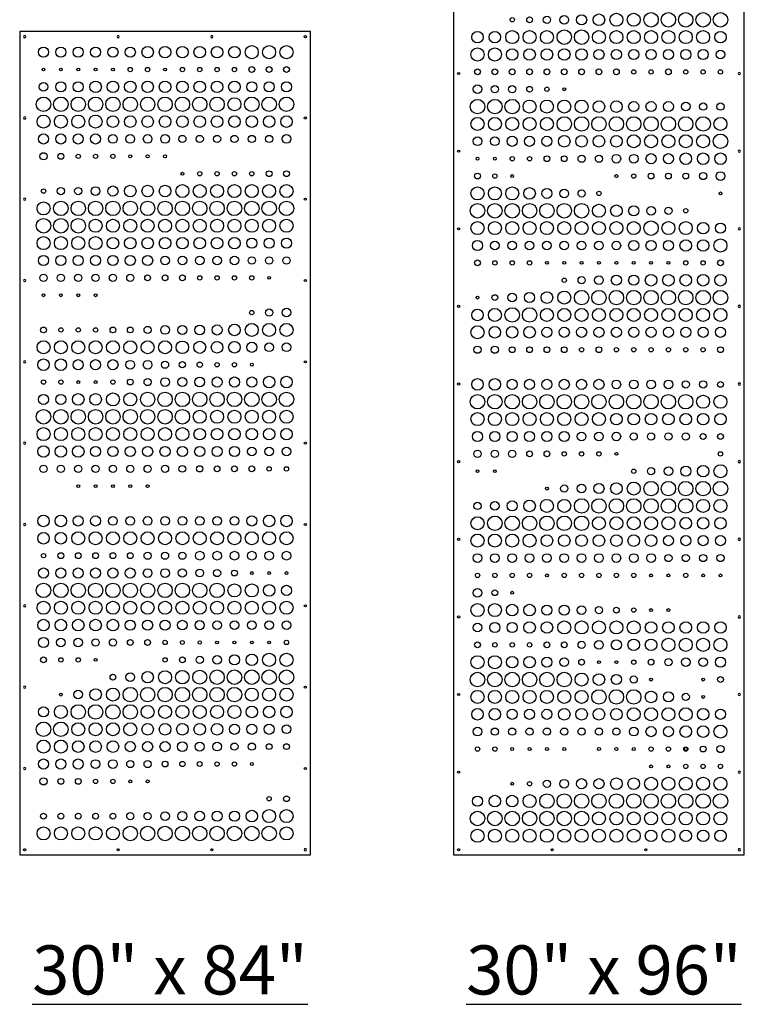
# Model space of a CAD drawing. Units: inches. Extents: x -308 to 810, y -9 to 160.
# Drawn here: x -167 to -94, y -9 to 91 of the extents above; entities that cross this region are included whole.
import ezdxf

# ---------------------------------------------------------------- set-up
doc = ezdxf.new("R2010")
doc.units = ezdxf.units.IN
doc.header["$MEASUREMENT"] = 0
doc.layers.add('RS Fastener Locations', color=7, linetype='Continuous')
doc.layers.add('RS Title', color=2, linetype='Continuous')
doc.styles.add('RS-Verdana', font='verdana.ttf')

# ---------------------------------------------------------------- blocks, each defined once
blk = doc.blocks.new('FH')
at = {"layer": 'RS Fastener Locations'}
blk.add_circle((0, 0), 0.111, dxfattribs=at)
blk = doc.blocks.new('WAVE_30x84')
blk.add_lwpolyline([(0, 0), (29.5, 0), (29.5, 83.5), (0, 83.5)], close=True)
for centre, radius in [((2.42, 81.42), 0.514), ((4.181, 81.42), 0.514), ((5.943, 81.42), 0.514), ((7.704, 81.42), 0.514), ((9.466, 81.42), 0.514), ((11.227, 81.42), 0.514), ((12.989, 81.42), 0.587), ((14.75, 81.42), 0.587), ((16.511, 81.42), 0.587), ((18.273, 81.42), 0.587), ((20.034, 81.42), 0.587), ((21.796, 81.42), 0.587), ((23.557, 81.42), 0.661), ((25.319, 81.42), 0.661), ((27.08, 81.42), 0.661), ((23.557, 79.658), 0.294), ((25.319, 79.658), 0.294), ((27.08, 79.658), 0.294), ((2.42, 79.658), 0.147), ((4.181, 79.658), 0.147), ((5.943, 79.658), 0.147), ((7.704, 79.658), 0.147), ((9.466, 79.658), 0.147), ((11.227, 79.658), 0.22), ((12.989, 79.658), 0.22), ((14.75, 79.658), 0.147), ((16.511, 79.658), 0.22), ((18.273, 79.658), 0.22), ((20.034, 79.658), 0.22), ((21.796, 79.658), 0.22), ((2.42, 77.897), 0.44), ((4.181, 77.897), 0.514), ((5.943, 77.897), 0.514), ((7.704, 77.897), 0.587), ((9.466, 77.897), 0.587), ((11.227, 77.897), 0.587), ((12.989, 77.897), 0.587), ((14.75, 77.897), 0.587), ((16.511, 77.897), 0.587), ((18.273, 77.897), 0.587), ((20.034, 77.897), 0.587), ((21.796, 77.897), 0.587), ((23.557, 77.897), 0.514), ((25.319, 77.897), 0.514), ((27.08, 77.897), 0.514), ((2.42, 76.135), 0.734), ((4.181, 76.135), 0.734), ((5.943, 76.135), 0.734), ((7.704, 76.135), 0.734), ((9.466, 76.135), 0.734), ((11.227, 76.135), 0.734), ((12.989, 76.135), 0.734), ((14.75, 76.135), 0.734), ((16.511, 76.135), 0.734), ((18.273, 76.135), 0.734), ((20.034, 76.135), 0.734), ((21.796, 76.135), 0.661), ((23.557, 76.135), 0.734), ((25.319, 76.135), 0.734), ((27.08, 76.135), 0.734), ((2.42, 74.374), 0.661), ((4.181, 74.374), 0.661), ((5.943, 74.374), 0.661), ((7.704, 74.374), 0.661), ((9.466, 74.374), 0.587), ((11.227, 74.374), 0.587), ((12.989, 74.374), 0.587), ((14.75, 74.374), 0.587), ((16.511, 74.374), 0.587), ((18.273, 74.374), 0.587), ((20.034, 74.374), 0.587), ((21.796, 74.374), 0.587), ((23.557, 74.374), 0.587), ((25.319, 74.374), 0.587), ((27.08, 74.374), 0.587), ((2.42, 72.612), 0.514), ((4.181, 72.612), 0.514), ((5.943, 72.612), 0.514), ((7.704, 72.612), 0.514), ((9.466, 72.612), 0.44), ((11.227, 72.612), 0.44), ((12.989, 72.612), 0.44), ((14.75, 72.612), 0.44), ((16.511, 72.612), 0.367), ((18.273, 72.612), 0.367), ((20.034, 72.612), 0.367), ((21.796, 72.612), 0.367), ((23.557, 72.612), 0.367), ((25.319, 72.612), 0.367), ((27.08, 72.612), 0.44), ((2.42, 70.851), 0.367), ((4.181, 70.851), 0.294), ((5.943, 70.851), 0.22), ((7.704, 70.851), 0.22), ((9.466, 70.851), 0.22), ((11.227, 70.851), 0.147), ((12.989, 70.851), 0.147), ((14.75, 70.851), 0.147), ((16.511, 69.089), 0.147), ((18.273, 69.089), 0.22), ((20.034, 69.089), 0.22), ((21.796, 69.089), 0.22), ((23.557, 69.089), 0.22), ((25.319, 69.089), 0.294), ((27.08, 69.089), 0.294), ((16.511, 67.328), 0.661), ((18.273, 67.328), 0.661), ((20.034, 67.328), 0.661), ((21.796, 67.328), 0.661), ((23.557, 67.328), 0.661), ((25.319, 67.328), 0.661), ((27.08, 67.328), 0.661), ((2.42, 67.328), 0.22), ((4.181, 67.328), 0.367), ((5.943, 67.328), 0.367), ((7.704, 67.328), 0.44), ((9.466, 67.328), 0.514), ((11.227, 67.328), 0.587), ((12.989, 67.328), 0.587), ((14.75, 67.328), 0.587), ((2.42, 65.567), 0.661), ((4.181, 65.567), 0.734), ((5.943, 65.567), 0.734), ((7.704, 65.567), 0.734), ((9.466, 65.567), 0.734), ((11.227, 65.567), 0.734), ((12.989, 65.567), 0.734), ((14.75, 65.567), 0.734), ((16.511, 65.567), 0.734), ((18.273, 65.567), 0.734), ((20.034, 65.567), 0.734), ((21.796, 65.567), 0.734), ((23.557, 65.567), 0.734), ((25.319, 65.567), 0.734), ((27.08, 65.567), 0.734), ((2.42, 63.805), 0.734), ((4.181, 63.805), 0.734), ((5.943, 63.805), 0.734), ((7.704, 63.805), 0.661), ((9.466, 63.805), 0.661), ((11.227, 63.805), 0.661), ((12.989, 63.805), 0.661), ((14.75, 63.805), 0.661), ((16.511, 63.805), 0.661), ((18.273, 63.805), 0.661), ((20.034, 63.805), 0.661), ((21.796, 63.805), 0.661), ((23.557, 63.805), 0.661), ((25.319, 63.805), 0.661), ((27.08, 63.805), 0.661), ((2.42, 62.044), 0.661), ((4.181, 62.044), 0.661), ((5.943, 62.044), 0.661), ((7.704, 62.044), 0.661), ((9.466, 62.044), 0.587), ((11.227, 62.044), 0.587), ((12.989, 62.044), 0.587), ((14.75, 62.044), 0.587), ((16.511, 62.044), 0.587), ((18.273, 62.044), 0.587), ((20.034, 62.044), 0.587), ((21.796, 62.044), 0.587), ((23.557, 62.044), 0.514), ((25.319, 62.044), 0.514), ((27.08, 62.044), 0.514), ((2.42, 60.282), 0.514), ((4.181, 60.282), 0.514), ((5.943, 60.282), 0.514), ((7.704, 60.282), 0.514), ((9.466, 60.282), 0.514), ((11.227, 60.282), 0.514), ((12.989, 60.282), 0.514), ((14.75, 60.282), 0.44), ((16.511, 60.282), 0.44), ((18.273, 60.282), 0.44), ((20.034, 60.282), 0.44), ((21.796, 60.282), 0.44), ((23.557, 60.282), 0.367), ((25.319, 60.282), 0.367), ((27.08, 60.282), 0.367), ((2.42, 58.521), 0.367), ((4.181, 58.521), 0.367), ((5.943, 58.521), 0.367), ((7.704, 58.521), 0.367), ((9.466, 58.521), 0.367), ((11.227, 58.521), 0.367), ((12.989, 58.521), 0.294), ((14.75, 58.521), 0.294), ((16.511, 58.521), 0.294), ((18.273, 58.521), 0.22), ((20.034, 58.521), 0.22), ((21.796, 58.521), 0.22), ((23.557, 58.521), 0.22), ((25.319, 58.521), 0.147), ((2.42, 56.759), 0.147), ((4.181, 56.759), 0.147), ((5.943, 56.759), 0.147), ((7.704, 56.759), 0.147), ((23.557, 54.998), 0.22), ((25.319, 54.998), 0.367), ((27.08, 54.998), 0.44), ((2.42, 53.236), 0.294), ((4.181, 53.236), 0.22), ((5.943, 53.236), 0.22), ((7.704, 53.236), 0.22), ((9.466, 53.236), 0.294), ((11.227, 53.236), 0.294), ((12.989, 53.236), 0.367), ((14.75, 53.236), 0.44), ((16.511, 53.236), 0.465), ((18.273, 53.236), 0.489), ((20.034, 53.236), 0.514), ((21.796, 53.236), 0.587), ((23.557, 53.236), 0.661), ((25.319, 53.236), 0.661), ((27.08, 53.236), 0.661), ((2.42, 51.475), 0.661), ((4.181, 51.475), 0.661), ((5.943, 51.475), 0.661), ((7.704, 51.475), 0.661), ((9.466, 51.475), 0.661), ((11.227, 51.475), 0.661), ((12.989, 51.475), 0.661), ((14.75, 51.475), 0.661), ((16.511, 51.475), 0.636), ((18.273, 51.475), 0.612), ((20.034, 51.475), 0.587), ((21.796, 51.475), 0.587), ((23.557, 51.475), 0.514), ((25.319, 51.475), 0.44), ((27.08, 51.475), 0.44), ((2.42, 49.713), 0.587), ((4.181, 49.713), 0.587), ((5.943, 49.713), 0.514), ((7.704, 49.713), 0.514), ((9.466, 49.713), 0.514), ((11.227, 49.713), 0.44), ((12.989, 49.713), 0.44), ((14.75, 49.713), 0.367), ((16.511, 49.713), 0.318), ((18.273, 49.713), 0.269), ((20.034, 49.713), 0.22), ((21.796, 49.713), 0.22), ((23.557, 49.713), 0.147), ((2.42, 47.952), 0.22), ((4.181, 47.952), 0.22), ((5.943, 47.952), 0.147), ((7.704, 47.952), 0.147), ((9.466, 47.952), 0.22), ((11.227, 47.952), 0.294), ((12.989, 47.952), 0.367), ((14.75, 47.952), 0.44), ((16.511, 47.952), 0.465), ((18.273, 47.952), 0.489), ((20.034, 47.952), 0.514), ((21.796, 47.952), 0.514), ((23.557, 47.952), 0.514), ((25.319, 47.952), 0.587), ((27.08, 47.952), 0.587), ((2.42, 46.19), 0.514), ((4.181, 46.19), 0.514), ((5.943, 46.19), 0.587), ((7.704, 46.19), 0.587), ((9.466, 46.19), 0.661), ((11.227, 46.19), 0.661), ((12.989, 46.19), 0.734), ((14.75, 46.19), 0.734), ((16.511, 46.19), 0.734), ((18.273, 46.19), 0.734), ((20.034, 46.19), 0.734), ((21.796, 46.19), 0.734), ((23.557, 46.19), 0.734), ((25.319, 46.19), 0.734), ((27.08, 46.19), 0.734), ((2.42, 44.429), 0.734), ((4.181, 44.429), 0.734), ((5.943, 44.429), 0.734), ((7.704, 44.429), 0.734), ((9.466, 44.429), 0.734), ((11.227, 44.429), 0.734), ((12.989, 44.429), 0.734), ((14.75, 44.429), 0.734), ((16.511, 44.429), 0.734), ((18.273, 44.429), 0.661), ((20.034, 44.429), 0.661), ((21.796, 44.429), 0.661), ((23.557, 44.429), 0.661), ((25.319, 44.429), 0.661), ((27.08, 44.429), 0.661), ((2.42, 42.667), 0.661), ((4.181, 42.667), 0.661), ((5.943, 42.667), 0.661), ((7.704, 42.667), 0.661), ((9.466, 42.667), 0.661), ((11.227, 42.667), 0.661), ((12.989, 42.667), 0.661), ((14.75, 42.667), 0.661), ((16.511, 42.667), 0.661), ((18.273, 42.667), 0.587), ((20.034, 42.667), 0.587), ((21.796, 42.667), 0.587), ((23.557, 42.667), 0.587), ((25.319, 42.667), 0.587), ((27.08, 42.667), 0.587), ((2.42, 40.906), 0.587), ((4.181, 40.906), 0.587), ((5.943, 40.906), 0.587), ((7.704, 40.906), 0.514), ((9.466, 40.906), 0.514), ((11.227, 40.906), 0.514), ((12.989, 40.906), 0.514), ((14.75, 40.906), 0.514), ((16.511, 40.906), 0.514), ((18.273, 40.906), 0.514), ((20.034, 40.906), 0.514), ((21.796, 40.906), 0.514), ((23.557, 40.906), 0.44), ((25.319, 40.906), 0.44), ((27.08, 40.906), 0.44), ((2.42, 39.144), 0.367), ((4.181, 39.144), 0.367), ((5.943, 39.144), 0.367), ((7.704, 39.144), 0.367), ((9.466, 39.144), 0.367), ((11.227, 39.144), 0.367), ((12.989, 39.144), 0.367), ((14.75, 39.144), 0.367), ((16.511, 39.144), 0.342), ((18.273, 39.144), 0.318), ((20.034, 39.144), 0.294), ((21.796, 39.144), 0.294), ((23.557, 39.144), 0.294), ((25.319, 39.144), 0.22), ((27.08, 39.144), 0.22), ((5.943, 37.383), 0.147), ((7.704, 37.383), 0.147), ((9.466, 37.383), 0.147), ((11.227, 37.383), 0.147), ((12.989, 37.383), 0.147), ((2.42, 33.86), 0.587), ((4.181, 33.86), 0.587), ((5.943, 33.86), 0.514), ((7.704, 33.86), 0.514), ((9.466, 33.86), 0.44), ((11.227, 33.86), 0.44), ((12.989, 33.86), 0.44), ((14.75, 33.86), 0.44), ((16.511, 33.86), 0.44), ((18.273, 33.86), 0.44), ((20.034, 33.86), 0.44), ((21.796, 33.86), 0.44), ((23.557, 33.86), 0.514), ((25.319, 33.86), 0.587), ((27.08, 33.86), 0.587), ((2.42, 32.099), 0.587), ((4.181, 32.099), 0.587), ((5.943, 32.099), 0.661), ((7.704, 32.099), 0.661), ((9.466, 32.099), 0.661), ((11.227, 32.099), 0.661), ((12.989, 32.099), 0.661), ((14.75, 32.099), 0.661), ((16.511, 32.099), 0.661), ((18.273, 32.099), 0.661), ((20.034, 32.099), 0.661), ((21.796, 32.099), 0.661), ((23.557, 32.099), 0.661), ((25.319, 32.099), 0.661), ((27.08, 32.099), 0.661), ((2.42, 30.337), 0.22), ((4.181, 30.337), 0.294), ((5.943, 30.337), 0.294), ((7.704, 30.337), 0.294), ((9.466, 30.337), 0.294), ((11.227, 30.337), 0.294), ((12.989, 30.337), 0.367), ((14.75, 30.337), 0.367), ((16.511, 30.337), 0.367), ((18.273, 30.337), 0.44), ((20.034, 30.337), 0.44), ((21.796, 30.337), 0.44), ((23.557, 30.337), 0.44), ((25.319, 30.337), 0.44), ((27.08, 30.337), 0.44), ((2.42, 28.576), 0.514), ((4.181, 28.576), 0.514), ((5.943, 28.576), 0.514), ((7.704, 28.576), 0.514), ((9.466, 28.576), 0.514), ((11.227, 28.576), 0.514), ((12.989, 28.576), 0.44), ((14.75, 28.576), 0.44), ((16.511, 28.576), 0.416), ((18.273, 28.576), 0.391), ((20.034, 28.576), 0.367), ((21.796, 28.576), 0.294), ((23.557, 28.576), 0.147), ((25.319, 28.576), 0.147), ((27.08, 28.576), 0.147), ((2.42, 26.814), 0.734), ((4.181, 26.814), 0.734), ((5.943, 26.814), 0.734), ((7.704, 26.814), 0.734), ((9.466, 26.814), 0.734), ((11.227, 26.814), 0.734), ((12.989, 26.814), 0.734), ((14.75, 26.814), 0.734), ((16.511, 26.814), 0.734), ((18.273, 26.814), 0.734), ((20.034, 26.814), 0.734), ((21.796, 26.814), 0.661), ((23.557, 26.814), 0.661), ((25.319, 26.814), 0.587), ((27.08, 26.814), 0.514), ((2.42, 25.053), 0.661), ((4.181, 25.053), 0.661), ((5.943, 25.053), 0.661), ((7.704, 25.053), 0.661), ((9.466, 25.053), 0.661), ((11.227, 25.053), 0.661), ((12.989, 25.053), 0.661), ((14.75, 25.053), 0.661), ((16.511, 25.053), 0.661), ((18.273, 25.053), 0.661), ((20.034, 25.053), 0.661), ((21.796, 25.053), 0.661), ((23.557, 25.053), 0.661), ((25.319, 25.053), 0.661), ((27.08, 25.053), 0.661), ((2.42, 23.291), 0.587), ((4.181, 23.291), 0.587), ((5.943, 23.291), 0.587), ((7.704, 23.291), 0.587), ((9.466, 23.291), 0.587), ((11.227, 23.291), 0.514), ((12.989, 23.291), 0.514), ((14.75, 23.291), 0.514), ((16.511, 23.291), 0.489), ((18.273, 23.291), 0.465), ((20.034, 23.291), 0.44), ((21.796, 23.291), 0.44), ((23.557, 23.291), 0.44), ((25.319, 23.291), 0.44), ((27.08, 23.291), 0.44), ((2.42, 21.53), 0.514), ((4.181, 21.53), 0.44), ((5.943, 21.53), 0.44), ((7.704, 21.53), 0.367), ((9.466, 21.53), 0.367), ((11.227, 21.53), 0.294), ((12.989, 21.53), 0.294), ((14.75, 21.53), 0.22), ((16.511, 21.53), 0.196), ((18.273, 21.53), 0.171), ((20.034, 21.53), 0.147), ((21.796, 21.53), 0.147), ((23.557, 21.53), 0.147), ((25.319, 21.53), 0.147), ((27.08, 21.53), 0.22), ((2.42, 19.768), 0.294), ((4.181, 19.768), 0.22), ((5.943, 19.768), 0.22), ((14.75, 19.768), 0.22), ((16.511, 19.768), 0.294), ((18.273, 19.768), 0.367), ((20.034, 19.768), 0.44), ((21.796, 19.768), 0.514), ((23.557, 19.768), 0.587), ((25.319, 19.768), 0.661), ((27.08, 19.768), 0.661), ((7.704, 19.768), 0.147), ((9.466, 18.007), 0.294), ((11.227, 18.007), 0.44), ((12.989, 18.007), 0.587), ((14.75, 18.007), 0.661), ((16.511, 18.007), 0.685), ((18.273, 18.007), 0.709), ((20.034, 18.007), 0.734), ((21.796, 18.007), 0.734), ((23.557, 18.007), 0.734), ((25.319, 18.007), 0.734), ((27.08, 18.007), 0.734), ((4.181, 16.245), 0.147), ((5.943, 16.245), 0.44), ((7.704, 16.245), 0.587), ((9.466, 16.245), 0.661), ((11.227, 16.245), 0.734), ((12.989, 16.245), 0.734), ((14.75, 16.245), 0.734), ((16.511, 16.245), 0.734), ((18.273, 16.245), 0.734), ((20.034, 16.245), 0.734), ((21.796, 16.245), 0.734), ((23.557, 16.245), 0.661), ((25.319, 16.245), 0.661), ((27.08, 16.245), 0.661), ((2.42, 14.484), 0.514), ((4.181, 14.484), 0.661), ((5.943, 14.484), 0.734), ((7.704, 14.484), 0.734), ((9.466, 14.484), 0.734), ((11.227, 14.484), 0.734), ((12.989, 14.484), 0.661), ((14.75, 14.484), 0.661), ((16.511, 14.484), 0.661), ((18.273, 14.484), 0.661), ((20.034, 14.484), 0.661), ((21.796, 14.484), 0.661), ((23.557, 14.484), 0.587), ((25.319, 14.484), 0.587), ((27.08, 14.484), 0.587), ((2.42, 12.722), 0.734), ((4.181, 12.722), 0.734), ((5.943, 12.722), 0.661), ((7.704, 12.722), 0.661), ((9.466, 12.722), 0.661), ((11.227, 12.722), 0.661), ((12.989, 12.722), 0.587), ((14.75, 12.722), 0.587), ((16.511, 12.722), 0.587), ((18.273, 12.722), 0.587), ((20.034, 12.722), 0.587), ((21.796, 12.722), 0.514), ((23.557, 12.722), 0.514), ((25.319, 12.722), 0.514), ((27.08, 12.722), 0.44), ((2.42, 10.961), 0.661), ((4.181, 10.961), 0.661), ((5.943, 10.961), 0.587), ((7.704, 10.961), 0.587), ((9.466, 10.961), 0.587), ((11.227, 10.961), 0.514), ((12.989, 10.961), 0.514), ((14.75, 10.961), 0.514), ((16.511, 10.961), 0.489), ((18.273, 10.961), 0.465), ((20.034, 10.961), 0.44), ((21.796, 10.961), 0.367), ((23.557, 10.961), 0.367), ((25.319, 10.961), 0.294), ((27.08, 10.961), 0.294), ((2.42, 9.2), 0.514), ((4.181, 9.2), 0.514), ((5.943, 9.2), 0.514), ((7.704, 9.2), 0.44), ((9.466, 9.2), 0.44), ((11.227, 9.2), 0.367), ((12.989, 9.2), 0.367), ((14.75, 9.2), 0.294), ((16.511, 9.2), 0.269), ((18.273, 9.2), 0.245), ((20.034, 9.2), 0.22), ((21.796, 9.2), 0.22), ((23.557, 9.2), 0.147), ((2.42, 7.438), 0.367), ((4.181, 7.438), 0.294), ((5.943, 7.438), 0.294), ((7.704, 7.438), 0.22), ((9.466, 7.438), 0.22), ((11.227, 7.438), 0.147), ((12.989, 7.438), 0.147), ((25.319, 5.677), 0.22), ((27.08, 5.677), 0.294), ((2.42, 3.915), 0.294), ((4.181, 3.915), 0.294), ((5.943, 3.915), 0.294), ((7.704, 3.915), 0.294), ((9.466, 3.915), 0.294), ((11.227, 3.915), 0.367), ((12.989, 3.915), 0.367), ((14.75, 3.915), 0.44), ((16.511, 3.915), 0.465), ((18.273, 3.915), 0.489), ((20.034, 3.915), 0.514), ((21.796, 3.915), 0.514), ((23.557, 3.915), 0.587), ((25.319, 3.915), 0.661), ((27.08, 3.915), 0.661), ((2.42, 2.154), 0.661), ((4.181, 2.154), 0.661), ((5.943, 2.154), 0.661), ((7.704, 2.154), 0.661), ((9.466, 2.154), 0.661), ((11.227, 2.154), 0.734), ((12.989, 2.154), 0.734), ((14.75, 2.154), 0.734), ((16.511, 2.154), 0.734), ((18.273, 2.154), 0.734), ((20.034, 2.154), 0.734), ((21.796, 2.154), 0.734), ((23.557, 2.154), 0.734), ((25.319, 2.154), 0.734), ((27.08, 2.154), 0.661)]:
    blk.add_circle(centre, radius)
at = {"layer": 'RS Fastener Locations', "xscale": -1}
for p, rotation in [((0.5, 83), 180), ((10, 83), 180), ((19.5, 83), 180), ((0.5, 74.75), 270), ((0.5, 66.5), 270), ((0.5, 58.25), 270), ((0.5, 50), 270), ((0.5, 41.75), 270), ((0.5, 33.5), 270), ((0.5, 25.25), 270), ((0.5, 17), 270), ((0.5, 8.75), 270)]:
    blk.add_blockref('FH', p, dxfattribs=dict(at, rotation=rotation))
at = {"layer": 'RS Fastener Locations'}
for p, rotation in [((29, 83), 180), ((29, 74.75), 90.00000000000004), ((29, 66.5), 90.00000000000004), ((29, 58.25), 90.00000000000004), ((29, 50), 90.00000000000004), ((29, 41.75), 90.00000000000004), ((29, 33.5), 90.00000000000004), ((29, 25.25), 90.00000000000004), ((29, 17), 90.00000000000004), ((29, 8.75), 90.00000000000004)]:
    blk.add_blockref('FH', p, dxfattribs=dict(at, rotation=rotation))
for p in [(0.5, 0.5), (10, 0.5), (19.5, 0.5)]:
    blk.add_blockref('FH', p, dxfattribs=at)
at = {"layer": 'RS Fastener Locations', "xscale": -1}
blk.add_blockref('FH', (29, 0.5), dxfattribs=at)
blk = doc.blocks.new('WAVE_30x96')
blk.add_lwpolyline([(0, 0), (29.5, 0), (29.5, 95.5), (0, 95.5)], close=True)
for centre, radius in [((4.181, 93.511), 0.44), ((5.943, 93.511), 0.514), ((7.704, 93.511), 0.514), ((9.466, 93.511), 0.587), ((11.227, 93.511), 0.661), ((12.989, 93.511), 0.661), ((14.75, 93.511), 0.734), ((16.511, 93.511), 0.734), ((18.273, 93.511), 0.734), ((20.034, 93.511), 0.734), ((21.796, 93.511), 0.734), ((23.557, 93.511), 0.734), ((25.319, 93.511), 0.661), ((27.08, 93.511), 0.661), ((2.42, 93.511), 0.367), ((2.42, 91.75), 0.734), ((4.181, 91.75), 0.734), ((5.943, 91.75), 0.734), ((7.704, 91.75), 0.734), ((9.466, 91.75), 0.734), ((11.227, 91.75), 0.734), ((12.989, 91.75), 0.661), ((14.75, 91.75), 0.661), ((16.511, 91.75), 0.661), ((18.273, 91.75), 0.661), ((20.034, 91.75), 0.587), ((21.796, 91.75), 0.587), ((23.557, 91.75), 0.587), ((25.319, 91.75), 0.587), ((27.08, 91.75), 0.514), ((2.42, 89.989), 0.661), ((4.181, 89.989), 0.661), ((5.943, 89.989), 0.661), ((7.704, 89.989), 0.587), ((9.466, 89.989), 0.587), ((11.227, 89.989), 0.587), ((12.989, 89.989), 0.514), ((14.75, 89.989), 0.514), ((16.511, 89.989), 0.514), ((18.273, 89.989), 0.44), ((20.034, 89.989), 0.44), ((21.796, 89.989), 0.367), ((23.557, 89.989), 0.367), ((25.319, 89.989), 0.294), ((27.08, 89.989), 0.294), ((2.42, 88.227), 0.514), ((4.181, 88.227), 0.44), ((5.943, 88.227), 0.44), ((7.704, 88.227), 0.367), ((9.466, 88.227), 0.367), ((11.227, 88.227), 0.294), ((12.989, 88.227), 0.294), ((14.75, 88.227), 0.22), ((16.511, 88.227), 0.22), ((18.273, 88.227), 0.147), ((27.08, 88.227), 0.147), ((23.557, 86.466), 0.514), ((25.319, 86.466), 0.587), ((27.08, 86.466), 0.587), ((2.42, 86.466), 0.22), ((4.181, 86.466), 0.22), ((5.943, 86.466), 0.147), ((18.273, 86.466), 0.22), ((20.034, 86.466), 0.367), ((21.796, 86.466), 0.44), ((5.943, 84.704), 0.22), ((7.704, 84.704), 0.294), ((9.466, 84.704), 0.367), ((11.227, 84.704), 0.44), ((12.989, 84.704), 0.514), ((14.75, 84.704), 0.587), ((16.511, 84.704), 0.661), ((18.273, 84.704), 0.661), ((20.034, 84.704), 0.734), ((21.796, 84.704), 0.734), ((23.557, 84.704), 0.734), ((25.319, 84.704), 0.734), ((27.08, 84.704), 0.734), ((2.42, 82.943), 0.587), ((4.181, 82.943), 0.587), ((5.943, 82.943), 0.661), ((7.704, 82.943), 0.661), ((9.466, 82.943), 0.661), ((11.227, 82.943), 0.734), ((12.989, 82.943), 0.734), ((14.75, 82.943), 0.661), ((16.511, 82.943), 0.661), ((18.273, 82.943), 0.661), ((20.034, 82.943), 0.661), ((21.796, 82.943), 0.661), ((23.557, 82.943), 0.661), ((25.319, 82.943), 0.661), ((27.08, 82.943), 0.587), ((2.42, 81.181), 0.661), ((4.181, 81.181), 0.661), ((5.943, 81.181), 0.587), ((7.704, 81.181), 0.587), ((9.466, 81.181), 0.587), ((11.227, 81.181), 0.587), ((12.989, 81.181), 0.587), ((14.75, 81.181), 0.514), ((16.511, 81.181), 0.514), ((18.273, 81.181), 0.514), ((20.034, 81.181), 0.514), ((21.796, 81.181), 0.514), ((23.557, 81.181), 0.514), ((25.319, 81.181), 0.514), ((27.08, 81.181), 0.44), ((2.42, 79.42), 0.294), ((4.181, 79.42), 0.294), ((5.943, 79.42), 0.294), ((7.704, 79.42), 0.294), ((9.466, 79.42), 0.294), ((11.227, 79.42), 0.294), ((12.989, 79.42), 0.294), ((14.75, 79.42), 0.294), ((16.511, 79.42), 0.294), ((18.273, 79.42), 0.22), ((20.034, 79.42), 0.22), ((21.796, 79.42), 0.294), ((23.557, 79.42), 0.22), ((25.319, 79.42), 0.22), ((27.08, 79.42), 0.22), ((2.42, 77.658), 0.44), ((4.181, 77.658), 0.367), ((5.943, 77.658), 0.367), ((7.704, 77.658), 0.294), ((9.466, 77.658), 0.22), ((11.227, 77.658), 0.147), ((2.42, 75.897), 0.734), ((4.181, 75.897), 0.734), ((5.943, 75.897), 0.734), ((7.704, 75.897), 0.661), ((9.466, 75.897), 0.661), ((11.227, 75.897), 0.661), ((12.989, 75.897), 0.661), ((14.75, 75.897), 0.587), ((16.511, 75.897), 0.587), ((18.273, 75.897), 0.514), ((20.034, 75.897), 0.514), ((21.796, 75.897), 0.514), ((23.557, 75.897), 0.44), ((25.319, 75.897), 0.367), ((27.08, 75.897), 0.367), ((2.42, 74.135), 0.661), ((4.181, 74.135), 0.661), ((5.943, 74.135), 0.661), ((7.704, 74.135), 0.661), ((9.466, 74.135), 0.661), ((11.227, 74.135), 0.734), ((12.989, 74.135), 0.734), ((14.75, 74.135), 0.734), ((16.511, 74.135), 0.734), ((18.273, 74.135), 0.734), ((20.034, 74.135), 0.734), ((21.796, 74.135), 0.734), ((23.557, 74.135), 0.734), ((25.319, 74.135), 0.734), ((27.08, 74.135), 0.661), ((11.227, 72.374), 0.587), ((12.989, 72.374), 0.587), ((14.75, 72.374), 0.587), ((16.511, 72.374), 0.587), ((18.273, 72.374), 0.661), ((20.034, 72.374), 0.661), ((21.796, 72.374), 0.661), ((23.557, 72.374), 0.661), ((25.319, 72.374), 0.661), ((27.08, 72.374), 0.734), ((2.42, 72.374), 0.44), ((4.181, 72.374), 0.44), ((5.943, 72.374), 0.514), ((7.704, 72.374), 0.514), ((9.466, 72.374), 0.514), ((12.989, 70.612), 0.367), ((14.75, 70.612), 0.367), ((16.511, 70.612), 0.44), ((18.273, 70.612), 0.44), ((20.034, 70.612), 0.514), ((21.796, 70.612), 0.514), ((23.557, 70.612), 0.587), ((25.319, 70.612), 0.587), ((27.08, 70.612), 0.587), ((2.42, 70.612), 0.147), ((4.181, 70.612), 0.147), ((5.943, 70.612), 0.22), ((7.704, 70.612), 0.22), ((9.466, 70.612), 0.294), ((11.227, 70.612), 0.294), ((2.42, 68.851), 0.294), ((4.181, 68.851), 0.22), ((5.943, 68.851), 0.147), ((16.511, 68.851), 0.147), ((18.273, 68.851), 0.22), ((20.034, 68.851), 0.294), ((21.796, 68.851), 0.294), ((23.557, 68.851), 0.294), ((25.319, 68.851), 0.367), ((27.08, 68.851), 0.44), ((2.42, 67.089), 0.661), ((4.181, 67.089), 0.661), ((5.943, 67.089), 0.661), ((7.704, 67.089), 0.587), ((9.466, 67.089), 0.514), ((11.227, 67.089), 0.44), ((12.989, 67.089), 0.367), ((14.75, 67.089), 0.22), ((27.08, 67.089), 0.147), ((2.42, 65.328), 0.734), ((4.181, 65.328), 0.734), ((5.943, 65.328), 0.734), ((7.704, 65.328), 0.734), ((9.466, 65.328), 0.734), ((11.227, 65.328), 0.734), ((12.989, 65.328), 0.734), ((14.75, 65.328), 0.661), ((16.511, 65.328), 0.587), ((18.273, 65.328), 0.514), ((20.034, 65.328), 0.44), ((21.796, 65.328), 0.367), ((23.557, 65.328), 0.22), ((2.42, 63.567), 0.661), ((4.181, 63.567), 0.661), ((5.943, 63.567), 0.661), ((7.704, 63.567), 0.661), ((9.466, 63.567), 0.661), ((11.227, 63.567), 0.661), ((12.989, 63.567), 0.661), ((14.75, 63.567), 0.661), ((16.511, 63.567), 0.661), ((18.273, 63.567), 0.661), ((20.034, 63.567), 0.734), ((21.796, 63.567), 0.661), ((23.557, 63.567), 0.661), ((25.319, 63.567), 0.587), ((27.08, 63.567), 0.514), ((2.42, 61.805), 0.514), ((4.181, 61.805), 0.44), ((5.943, 61.805), 0.44), ((7.704, 61.805), 0.44), ((9.466, 61.805), 0.44), ((11.227, 61.805), 0.44), ((12.989, 61.805), 0.44), ((14.75, 61.805), 0.44), ((16.511, 61.805), 0.44), ((18.273, 61.805), 0.514), ((20.034, 61.805), 0.514), ((21.796, 61.805), 0.514), ((23.557, 61.805), 0.587), ((25.319, 61.805), 0.587), ((27.08, 61.805), 0.661), ((2.42, 60.044), 0.294), ((4.181, 60.044), 0.22), ((5.943, 60.044), 0.22), ((7.704, 60.044), 0.22), ((9.466, 60.044), 0.147), ((11.227, 60.044), 0.147), ((12.989, 60.044), 0.147), ((14.75, 60.044), 0.147), ((16.511, 60.044), 0.147), ((18.273, 60.044), 0.147), ((20.034, 60.044), 0.147), ((21.796, 60.044), 0.147), ((23.557, 60.044), 0.22), ((25.319, 60.044), 0.22), ((27.08, 60.044), 0.294), ((11.227, 58.282), 0.22), ((12.989, 58.282), 0.367), ((14.75, 58.282), 0.44), ((16.511, 58.282), 0.514), ((18.273, 58.282), 0.514), ((20.034, 58.282), 0.587), ((21.796, 58.282), 0.587), ((23.557, 58.282), 0.587), ((25.319, 58.282), 0.587), ((27.08, 58.282), 0.587), ((5.943, 56.521), 0.44), ((7.704, 56.521), 0.514), ((9.466, 56.521), 0.587), ((11.227, 56.521), 0.661), ((12.989, 56.521), 0.734), ((14.75, 56.521), 0.734), ((16.511, 56.521), 0.734), ((18.273, 56.521), 0.734), ((20.034, 56.521), 0.734), ((21.796, 56.521), 0.734), ((23.557, 56.521), 0.734), ((25.319, 56.521), 0.734), ((27.08, 56.521), 0.734), ((2.42, 56.521), 0.147), ((4.181, 56.521), 0.294), ((2.42, 54.759), 0.587), ((4.181, 54.759), 0.661), ((5.943, 54.759), 0.734), ((7.704, 54.759), 0.734), ((9.466, 54.759), 0.661), ((11.227, 54.759), 0.661), ((12.989, 54.759), 0.661), ((14.75, 54.759), 0.661), ((16.511, 54.759), 0.661), ((18.273, 54.759), 0.661), ((20.034, 54.759), 0.661), ((21.796, 54.759), 0.661), ((23.557, 54.759), 0.661), ((25.319, 54.759), 0.661), ((27.08, 54.759), 0.661), ((2.42, 52.998), 0.661), ((4.181, 52.998), 0.587), ((5.943, 52.998), 0.587), ((7.704, 52.998), 0.587), ((9.466, 52.998), 0.514), ((11.227, 52.998), 0.514), ((12.989, 52.998), 0.514), ((14.75, 52.998), 0.514), ((16.511, 52.998), 0.514), ((18.273, 52.998), 0.514), ((20.034, 52.998), 0.514), ((21.796, 52.998), 0.514), ((23.557, 52.998), 0.514), ((25.319, 52.998), 0.514), ((27.08, 52.998), 0.514), ((2.42, 51.236), 0.367), ((4.181, 51.236), 0.367), ((5.943, 51.236), 0.294), ((7.704, 51.236), 0.294), ((9.466, 51.236), 0.294), ((11.227, 51.236), 0.294), ((12.989, 51.236), 0.22), ((14.75, 51.236), 0.294), ((16.511, 51.236), 0.22), ((18.273, 51.236), 0.22), ((20.034, 51.236), 0.22), ((21.796, 51.236), 0.22), ((23.557, 51.236), 0.22), ((25.319, 51.236), 0.22), ((27.08, 51.236), 0.294), ((2.42, 47.713), 0.587), ((4.181, 47.713), 0.587), ((5.943, 47.713), 0.514), ((7.704, 47.713), 0.514), ((9.466, 47.713), 0.514), ((11.227, 47.713), 0.514), ((12.989, 47.713), 0.514), ((14.75, 47.713), 0.514), ((16.511, 47.713), 0.44), ((18.273, 47.713), 0.44), ((20.034, 47.713), 0.44), ((21.796, 47.713), 0.44), ((23.557, 47.713), 0.367), ((25.319, 47.713), 0.367), ((27.08, 47.713), 0.294), ((2.42, 45.952), 0.734), ((4.181, 45.952), 0.734), ((5.943, 45.952), 0.734), ((7.704, 45.952), 0.734), ((9.466, 45.952), 0.734), ((11.227, 45.952), 0.734), ((12.989, 45.952), 0.734), ((14.75, 45.952), 0.734), ((16.511, 45.952), 0.734), ((18.273, 45.952), 0.734), ((20.034, 45.952), 0.734), ((21.796, 45.952), 0.734), ((23.557, 45.952), 0.734), ((25.319, 45.952), 0.661), ((27.08, 45.952), 0.661), ((2.42, 44.19), 0.661), ((4.181, 44.19), 0.661), ((5.943, 44.19), 0.661), ((7.704, 44.19), 0.661), ((9.466, 44.19), 0.661), ((11.227, 44.19), 0.661), ((12.989, 44.19), 0.661), ((14.75, 44.19), 0.661), ((16.511, 44.19), 0.587), ((18.273, 44.19), 0.587), ((20.034, 44.19), 0.587), ((21.796, 44.19), 0.587), ((23.557, 44.19), 0.587), ((25.319, 44.19), 0.587), ((27.08, 44.19), 0.587), ((2.42, 42.429), 0.514), ((4.181, 42.429), 0.514), ((5.943, 42.429), 0.514), ((7.704, 42.429), 0.514), ((9.466, 42.429), 0.514), ((11.227, 42.429), 0.514), ((12.989, 42.429), 0.44), ((14.75, 42.429), 0.44), ((16.511, 42.429), 0.44), ((18.273, 42.429), 0.367), ((20.034, 42.429), 0.367), ((21.796, 42.429), 0.367), ((23.557, 42.429), 0.367), ((25.319, 42.429), 0.294), ((27.08, 42.429), 0.294), ((2.42, 40.667), 0.367), ((4.181, 40.667), 0.367), ((5.943, 40.667), 0.367), ((7.704, 40.667), 0.294), ((9.466, 40.667), 0.294), ((11.227, 40.667), 0.22), ((12.989, 40.667), 0.22), ((14.75, 40.667), 0.22), ((16.511, 40.667), 0.147), ((27.08, 40.667), 0.22), ((2.42, 38.906), 0.147), ((4.181, 38.906), 0.147), ((18.273, 38.906), 0.22), ((20.034, 38.906), 0.367), ((21.796, 38.906), 0.44), ((23.557, 38.906), 0.514), ((25.319, 38.906), 0.587), ((27.08, 38.906), 0.661), ((9.466, 37.144), 0.147), ((11.227, 37.144), 0.367), ((12.989, 37.144), 0.44), ((14.75, 37.144), 0.514), ((16.511, 37.144), 0.587), ((18.273, 37.144), 0.661), ((20.034, 37.144), 0.734), ((21.796, 37.144), 0.734), ((23.557, 37.144), 0.734), ((25.319, 37.144), 0.734), ((27.08, 37.144), 0.734), ((7.704, 35.383), 0.587), ((9.466, 35.383), 0.661), ((11.227, 35.383), 0.661), ((12.989, 35.383), 0.734), ((14.75, 35.383), 0.734), ((16.511, 35.383), 0.734), ((18.273, 35.383), 0.734), ((20.034, 35.383), 0.734), ((21.796, 35.383), 0.734), ((23.557, 35.383), 0.734), ((25.319, 35.383), 0.661), ((27.08, 35.383), 0.661), ((2.42, 35.383), 0.367), ((4.181, 35.383), 0.44), ((5.943, 35.383), 0.514), ((2.42, 33.622), 0.661), ((4.181, 33.622), 0.734), ((5.943, 33.622), 0.734), ((7.704, 33.622), 0.734), ((9.466, 33.622), 0.734), ((11.227, 33.622), 0.734), ((12.989, 33.622), 0.734), ((14.75, 33.622), 0.661), ((16.511, 33.622), 0.661), ((18.273, 33.622), 0.661), ((20.034, 33.622), 0.661), ((21.796, 33.622), 0.661), ((23.557, 33.622), 0.587), ((25.319, 33.622), 0.587), ((27.08, 33.622), 0.587), ((2.42, 31.86), 0.661), ((4.181, 31.86), 0.661), ((5.943, 31.86), 0.661), ((7.704, 31.86), 0.661), ((9.466, 31.86), 0.587), ((11.227, 31.86), 0.587), ((12.989, 31.86), 0.587), ((14.75, 31.86), 0.587), ((16.511, 31.86), 0.587), ((18.273, 31.86), 0.587), ((20.034, 31.86), 0.587), ((21.796, 31.86), 0.514), ((23.557, 31.86), 0.514), ((25.319, 31.86), 0.514), ((27.08, 31.86), 0.514), ((2.42, 30.099), 0.44), ((4.181, 30.099), 0.44), ((5.943, 30.099), 0.44), ((7.704, 30.099), 0.44), ((9.466, 30.099), 0.44), ((11.227, 30.099), 0.44), ((12.989, 30.099), 0.44), ((14.75, 30.099), 0.44), ((16.511, 30.099), 0.44), ((18.273, 30.099), 0.44), ((20.034, 30.099), 0.44), ((21.796, 30.099), 0.367), ((23.557, 30.099), 0.367), ((25.319, 30.099), 0.367), ((27.08, 30.099), 0.367), ((2.42, 28.337), 0.22), ((4.181, 28.337), 0.22), ((5.943, 28.337), 0.22), ((7.704, 28.337), 0.22), ((9.466, 28.337), 0.147), ((11.227, 28.337), 0.22), ((12.989, 28.337), 0.22), ((14.75, 28.337), 0.22), ((16.511, 28.337), 0.22), ((18.273, 28.337), 0.22), ((20.034, 28.337), 0.147), ((21.796, 28.337), 0.147), ((23.557, 28.337), 0.22), ((25.319, 28.337), 0.147), ((27.08, 28.337), 0.147), ((2.42, 26.576), 0.44), ((4.181, 26.576), 0.294), ((5.943, 26.576), 0.147), ((2.42, 24.814), 0.661), ((4.181, 24.814), 0.661), ((5.943, 24.814), 0.587), ((7.704, 24.814), 0.587), ((9.466, 24.814), 0.514), ((11.227, 24.814), 0.514), ((12.989, 24.814), 0.44), ((14.75, 24.814), 0.367), ((16.511, 24.814), 0.294), ((18.273, 24.814), 0.22), ((20.034, 24.814), 0.147), ((21.796, 24.814), 0.147), ((2.42, 23.053), 0.44), ((4.181, 23.053), 0.514), ((5.943, 23.053), 0.514), ((7.704, 23.053), 0.587), ((9.466, 23.053), 0.587), ((11.227, 23.053), 0.661), ((12.989, 23.053), 0.661), ((14.75, 23.053), 0.661), ((16.511, 23.053), 0.661), ((18.273, 23.053), 0.661), ((20.034, 23.053), 0.587), ((21.796, 23.053), 0.587), ((23.557, 23.053), 0.587), ((25.319, 23.053), 0.587), ((27.08, 23.053), 0.587), ((2.42, 21.291), 0.294), ((4.181, 21.291), 0.22), ((5.943, 21.291), 0.22), ((7.704, 21.291), 0.22), ((9.466, 21.291), 0.294), ((11.227, 21.291), 0.294), ((12.989, 21.291), 0.367), ((14.75, 21.291), 0.44), ((16.511, 21.291), 0.514), ((18.273, 21.291), 0.587), ((20.034, 21.291), 0.587), ((21.796, 21.291), 0.661), ((23.557, 21.291), 0.661), ((25.319, 21.291), 0.661), ((27.08, 21.291), 0.661), ((2.42, 19.53), 0.661), ((4.181, 19.53), 0.661), ((5.943, 19.53), 0.587), ((7.704, 19.53), 0.587), ((9.466, 19.53), 0.514), ((27.08, 19.53), 0.514), ((11.227, 19.53), 0.44), ((12.989, 19.53), 0.294), ((14.75, 19.53), 0.147), ((16.511, 19.53), 0.147), ((18.273, 19.53), 0.22), ((20.034, 19.53), 0.294), ((21.796, 19.53), 0.367), ((23.557, 19.53), 0.44), ((25.319, 19.53), 0.44), ((2.42, 17.768), 0.734), ((4.181, 17.768), 0.734), ((5.943, 17.768), 0.734), ((7.704, 17.768), 0.734), ((9.466, 17.768), 0.734), ((11.227, 17.768), 0.734), ((12.989, 17.768), 0.661), ((14.75, 17.768), 0.587), ((16.511, 17.768), 0.514), ((18.273, 17.768), 0.367), ((27.08, 17.768), 0.294), ((20.034, 17.768), 0.147), ((25.319, 17.768), 0.147), ((2.42, 16.007), 0.661), ((4.181, 16.007), 0.661), ((5.943, 16.007), 0.661), ((7.704, 16.007), 0.661), ((9.466, 16.007), 0.661), ((11.227, 16.007), 0.661), ((12.989, 16.007), 0.661), ((14.75, 16.007), 0.734), ((16.511, 16.007), 0.734), ((18.273, 16.007), 0.734), ((20.034, 16.007), 0.587), ((21.796, 16.007), 0.514), ((23.557, 16.007), 0.367), ((25.319, 16.007), 0.147), ((2.42, 14.245), 0.587), ((4.181, 14.245), 0.587), ((5.943, 14.245), 0.514), ((7.704, 14.245), 0.514), ((9.466, 14.245), 0.514), ((11.227, 14.245), 0.587), ((12.989, 14.245), 0.587), ((14.75, 14.245), 0.587), ((16.511, 14.245), 0.587), ((18.273, 14.245), 0.661), ((20.034, 14.245), 0.661), ((21.796, 14.245), 0.661), ((23.557, 14.245), 0.661), ((25.319, 14.245), 0.587), ((27.08, 14.245), 0.514), ((20.034, 12.484), 0.514), ((21.796, 12.484), 0.514), ((23.557, 12.484), 0.587), ((25.319, 12.484), 0.587), ((27.08, 12.484), 0.661), ((2.42, 12.484), 0.44), ((4.181, 12.484), 0.367), ((5.943, 12.484), 0.367), ((7.704, 12.484), 0.367), ((9.466, 12.484), 0.367), ((11.227, 12.484), 0.367), ((12.989, 12.484), 0.367), ((14.75, 12.484), 0.367), ((16.511, 12.484), 0.367), ((18.273, 12.484), 0.44), ((25.319, 10.722), 0.294), ((27.08, 10.722), 0.367), ((2.42, 10.722), 0.22), ((4.181, 10.722), 0.22), ((5.943, 10.722), 0.147), ((7.704, 10.722), 0.147), ((9.466, 10.722), 0.147), ((11.227, 10.722), 0.147), ((14.75, 10.722), 0.147), ((16.511, 10.722), 0.147), ((18.273, 10.722), 0.147), ((20.034, 10.722), 0.22), ((21.796, 10.722), 0.22), ((23.557, 10.722), 0.22), ((23.557, 10.722), 0.147), ((20.034, 8.961), 0.147), ((21.796, 8.961), 0.147), ((23.557, 8.961), 0.22), ((25.319, 8.961), 0.22), ((27.08, 8.961), 0.22), ((5.943, 7.2), 0.147), ((7.704, 7.2), 0.22), ((9.466, 7.2), 0.367), ((11.227, 7.2), 0.44), ((12.989, 7.2), 0.514), ((14.75, 7.2), 0.514), ((16.511, 7.2), 0.587), ((18.273, 7.2), 0.587), ((20.034, 7.2), 0.661), ((21.796, 7.2), 0.661), ((23.557, 7.2), 0.661), ((25.319, 7.2), 0.661), ((27.08, 7.2), 0.661), ((4.181, 5.438), 0.587), ((5.943, 5.438), 0.587), ((7.704, 5.438), 0.661), ((9.466, 5.438), 0.734), ((11.227, 5.438), 0.734), ((12.989, 5.438), 0.734), ((14.75, 5.438), 0.734), ((16.511, 5.438), 0.734), ((18.273, 5.438), 0.734), ((20.034, 5.438), 0.734), ((21.796, 5.438), 0.734), ((23.557, 5.438), 0.734), ((25.319, 5.438), 0.734), ((27.08, 5.438), 0.734), ((2.42, 5.438), 0.514), ((2.42, 3.677), 0.734), ((4.181, 3.677), 0.734), ((5.943, 3.677), 0.734), ((7.704, 3.677), 0.734), ((9.466, 3.677), 0.734), ((11.227, 3.677), 0.734), ((12.989, 3.677), 0.734), ((14.75, 3.677), 0.661), ((16.511, 3.677), 0.661), ((18.273, 3.677), 0.661), ((20.034, 3.677), 0.661), ((21.796, 3.677), 0.661), ((23.557, 3.677), 0.661), ((25.319, 3.677), 0.661), ((27.08, 3.677), 0.661), ((2.42, 1.915), 0.661), ((4.181, 1.915), 0.661), ((5.943, 1.915), 0.661), ((7.704, 1.915), 0.661), ((9.466, 1.915), 0.661), ((11.227, 1.915), 0.661), ((12.989, 1.915), 0.661), ((14.75, 1.915), 0.661), ((16.511, 1.915), 0.661), ((18.273, 1.915), 0.661), ((20.034, 1.915), 0.587), ((21.796, 1.915), 0.661), ((23.557, 1.915), 0.587), ((25.319, 1.915), 0.587), ((27.08, 1.915), 0.587)]:
    blk.add_circle(centre, radius)
at = {"layer": 'RS Fastener Locations', "xscale": -1}
for p, rotation in [((0.5, 95), 180), ((10, 95), 180), ((19.5, 95), 180), ((29, 87.125), 270), ((29, 79.25), 270), ((29, 71.375), 270), ((29, 63.5), 270), ((29, 55.625), 270), ((29, 47.75), 270), ((29, 39.875), 270), ((29, 32), 270), ((29, 24.125), 270), ((29, 16.25), 270), ((29, 8.375), 270)]:
    blk.add_blockref('FH', p, dxfattribs=dict(at, rotation=rotation))
at = {"layer": 'RS Fastener Locations'}
for p, rotation in [((29, 95), 180), ((0.5, 87.125), 90), ((0.5, 79.25), 90), ((0.5, 71.375), 90), ((0.5, 63.5), 90), ((0.5, 55.625), 90), ((0.5, 47.75), 90), ((0.5, 39.875), 90), ((0.5, 32), 90), ((0.5, 24.125), 90), ((0.5, 16.25), 90), ((0.5, 8.375), 90)]:
    blk.add_blockref('FH', p, dxfattribs=dict(at, rotation=rotation))
for p in [(0.5, 0.5), (10, 0.5), (19.5, 0.5)]:
    blk.add_blockref('FH', p, dxfattribs=at)
at = {"layer": 'RS Fastener Locations', "xscale": -1}
blk.add_blockref('FH', (29, 0.5), dxfattribs=at)

msp = doc.modelspace()

# ---------------------------------------------------------------- block references
for name, p in [('WAVE_30x96', (-123.296, 6.52)), ('WAVE_30x84', (-167.342, 6.52))]:
    msp.add_blockref(name, p)

# ---------------------------------------------------------------- texts
at = {"layer": 'RS Title', "char_height": 4.98128, "attachment_point": 5, "style": 'RS-Verdana'}
for s, insert in [('\\A1;{\\L30" x 84" }', (-152.092, -5.172)), ('\\A1;{\\L30" x 96" }', (-108.046, -5.172))]:
    msp.add_mtext_dynamic_manual_height_columns(s, width=36.42753, gutter_width=719.102, heights=[0], dxfattribs=dict(at, insert=insert))

doc.saveas('drawing.dxf')
